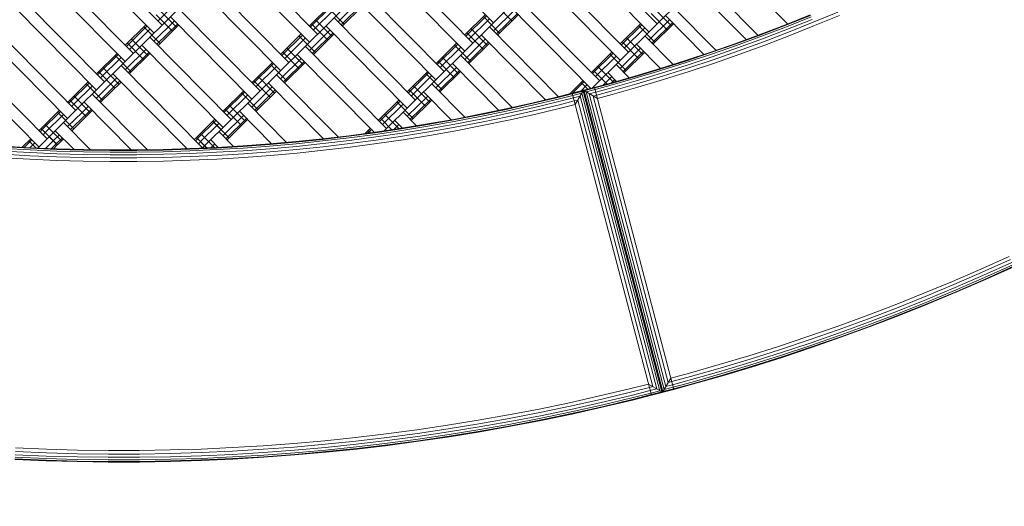
# Model space of a CAD drawing. Extents: x 8379 to 24041, y -6760 to 3949.
# Drawn here: x 17753 to 18604, y -5298 to -4877 of the extents above; entities that cross this region are included whole.
import ezdxf

# ---------------------------------------------------------------- set-up
doc = ezdxf.new("R2010")
doc.units = 0
doc.header["$LTSCALE"] = 14.285714
doc.layers.add('mitat', color=7, linetype='Continuous', true_color=0x13a538)
doc.layers.add('valine', color=7, linetype='Continuous')
doc.styles.get("Standard").update_dxf_attribs({"font": 'arial.ttf', "height": 60})
doc.dimstyles.new('oma', dxfattribs={"dimtxt": 60, "dimasz": 100, "dimexe": 20, "dimexo": 20, "dimgap": 30, "dimtad": 0, "dimtih": 1, "dimtoh": 1, "dimdec": 0, "dimzin": 0, "dimdsep": 46, "dimtxsty": 'Standard', "dimcen": 0.09, "dimclrd": 256, "dimadec": 0, "dimazin": 0, "dimtfac": 1, "dimtdec": 0, "dimtofl": 0, "dimtmove": 0, "dimatfit": 3, "dimfxl": 1, "dimtolj": 1, "dimtzin": 0, "dimarcsym": 0})

# ---------------------------------------------------------------- blocks, each defined once
blk = doc.blocks.new('*D5025')
at = {"layer": 'Defpoints', "color": 0, "transparency": 16777216}
for p in [(16122.58, 2601.64), (17839.87, -6759.5), (23950.1, -6759.5)]:
    blk.add_point(p, dxfattribs=at)
at = {"layer": 'mitat', "color": 0, "lineweight": -2, "transparency": 16777216}
for p, q in [((16142.58, 2601.64), (23970.1, 2601.64)), ((17859.87, -6759.5), (23970.1, -6759.5))]:
    blk.add_line(p, q, dxfattribs=at)
at = {"layer": 'mitat', "color": 104, "lineweight": -2, "true_color": 0x13a538, "transparency": 16777216}
for p, q in [((23950.1, 2501.64), (23950.1, -2018.28)), ((23950.1, -6659.5), (23950.1, -2139.59))]:
    blk.add_line(p, q, dxfattribs=at)
at = {"layer": 'mitat', "color": 104, "true_color": 0x13a538, "transparency": 16777216}
for points in [[(23933.43, 2501.64), (23966.77, 2501.64), (23950.1, 2601.64)], [(23933.43, -6659.5), (23966.77, -6659.5), (23950.1, -6759.5)]]:
    blk.add_solid(points, dxfattribs=at)
at = {"layer": 'mitat', "color": 0, "transparency": 16777216, "insert": (23950.1, -2078.93), "char_height": 60, "attachment_point": 5}
blk.add_mtext('\\A1;9361', dxfattribs=at)

msp = doc.modelspace()

# ---------------------------------------------------------------- linework, layer by layer
at = {"layer": 'valine', "lineweight": 18}
for p, q in [((17803.16, -4953.56), (18401.64, -4361.86)), ((17912.58, -4986.01), (18471.95, -4432.97)), ((18067.89, -4973.07), (18542.25, -4504.09)), ((18247.52, -4936.11), (18612.56, -4575.2)), ((18092.08, -4808.54), (18162.39, -4879.65)), ((17798.58, -4817.47), (17868.88, -4888.58)), ((17875.99, -4881.55), (17805.69, -4810.44)), ((18226.39, -4816.37), (18296.7, -4887.48)), ((18233.5, -4809.34), (18303.81, -4880.45)), ((17932.88, -4825.31), (18003.19, -4896.42)), ((18010.3, -4889.39), (17939.99, -4818.28)), ((18360.7, -4824.21), (18416.51, -4880.66)), ((18067.19, -4833.14), (18137.5, -4904.26)), ((18074.3, -4826.11), (18144.61, -4897.22)), ((18278.92, -4905.06), (18208.61, -4833.95)), ((17773.69, -4842.08), (17843.99, -4913.19)), ((17851.1, -4906.16), (17780.8, -4835.05)), ((17915.11, -4842.88), (17985.41, -4914)), ((18201.5, -4840.98), (18271.81, -4912.09)), ((18342.92, -4841.79), (18390.99, -4890.41)), ((17907.99, -4849.91), (17978.3, -4921.03)), ((18049.41, -4850.72), (18119.72, -4921.83)), ((18335.81, -4848.82), (18380.66, -4894.18)), ((17755.91, -4859.65), (17826.21, -4930.77)), ((18042.3, -4857.75), (18112.61, -4928.86)), ((18254.03, -4929.67), (18183.72, -4858.56)), ((17748.8, -4866.68), (17819.1, -4937.8)), ((17872.48, -4878), (17890.26, -4860.42)), ((17890.22, -4867.49), (17960.52, -4938.6)), ((18003.27, -4882.28), (18021.05, -4864.7)), ((18004.21, -4883.23), (18021.99, -4865.65)), ((18006.79, -4885.83), (18024.56, -4868.26)), ((18019.27, -4866.46), (18033.33, -4880.68)), ((18028.04, -4878.88), (18045.82, -4861.31)), ((18030.61, -4881.49), (18048.39, -4863.91)), ((18031.55, -4882.44), (18049.33, -4864.86)), ((18164.25, -4863.75), (18178.31, -4877.97)), ((18176.61, -4865.59), (18246.57, -4936.35)), ((18302.11, -4868.07), (18316.17, -4882.29)), ((18318.03, -4866.39), (18354.64, -4903.42)), ((17870.74, -4872.68), (17884.8, -4886.91)), ((17874.3, -4869.17), (17888.36, -4883.39)), ((17883.1, -4874.52), (17953.41, -4945.63)), ((18008.6, -4877), (18022.67, -4891.23)), ((18094.83, -4946.44), (18024.52, -4875.33)), ((18137.58, -4890.11), (18155.36, -4872.54)), ((18138.52, -4891.07), (18156.3, -4873.49)), ((18141.09, -4893.67), (18158.87, -4876.09)), ((18153.58, -4874.29), (18167.64, -4888.52)), ((18162.35, -4886.72), (18180.13, -4869.14)), ((18164.92, -4889.32), (18182.7, -4871.75)), ((18165.86, -4890.27), (18183.64, -4872.7)), ((18296.65, -4894.56), (18314.43, -4876.98)), ((18298.55, -4871.59), (18312.61, -4885.81)), ((18310.92, -4873.42), (18344.11, -4907)), ((18436.21, -4872.8), (18414.87, -4881.32)), ((18436.39, -4873.25), (18415.04, -4881.77)), ((18415.56, -4883.1), (18436.93, -4874.57)), ((18437.8, -4876.69), (18416.4, -4885.23)), ((18438.82, -4879.2), (18460.13, -4870.33)), ((18461.33, -4873.18), (18439.98, -4882.06)), ((17731.02, -4884.26), (17801.33, -4955.37)), ((17844.07, -4899.05), (17861.85, -4881.47)), ((17845.02, -4900), (17862.79, -4882.42)), ((17847.59, -4902.6), (17865.37, -4885.03)), ((17860.07, -4883.23), (17874.14, -4897.45)), ((17868.84, -4895.65), (17886.62, -4878.08)), ((17871.42, -4898.26), (17889.19, -4880.68)), ((17872.36, -4899.21), (17890.14, -4881.63)), ((18005.05, -4880.52), (18019.11, -4894.74)), ((18017.41, -4882.36), (18087.72, -4953.47)), ((18142.91, -4884.84), (18156.97, -4899.06)), ((18158.83, -4883.16), (18218.58, -4943.59)), ((18271.89, -4897.95), (18289.66, -4880.37)), ((18272.83, -4898.9), (18290.61, -4881.33)), ((18275.4, -4901.51), (18293.18, -4883.93)), ((18287.89, -4882.13), (18301.95, -4896.35)), ((18299.23, -4897.16), (18317.01, -4879.58)), ((18300.17, -4898.11), (18317.95, -4880.53)), ((18393.4, -4889.52), (18414.87, -4881.32)), ((18393.57, -4889.98), (18415.04, -4881.77)), ((18415.56, -4883.1), (18394.07, -4891.31)), ((18416.4, -4885.23), (18394.87, -4893.46)), ((18438.82, -4879.2), (18417.38, -4887.75)), ((18418.51, -4890.63), (18439.98, -4882.06)), ((17723.91, -4891.29), (17794.21, -4962.4)), ((17849.41, -4893.77), (17863.47, -4908)), ((17865.33, -4892.1), (17935.63, -4963.21)), ((17978.38, -4906.88), (17996.16, -4889.31)), ((17979.32, -4907.84), (17997.1, -4890.26)), ((17981.9, -4910.44), (17999.67, -4892.86)), ((17994.38, -4891.07), (18008.44, -4905.29)), ((18003.15, -4903.49), (18020.93, -4885.91)), ((18005.72, -4906.09), (18023.5, -4888.52)), ((18006.67, -4907.05), (18024.44, -4889.47)), ((18137.46, -4911.33), (18155.24, -4893.75)), ((18139.36, -4888.36), (18153.42, -4902.58)), ((18151.72, -4890.19), (18207.21, -4946.32)), ((18277.22, -4892.68), (18291.28, -4906.9)), ((18293.14, -4891), (18317.54, -4915.68)), ((18393.4, -4889.52), (18371.82, -4897.42)), ((18393.57, -4889.98), (18371.98, -4897.88)), ((18372.46, -4899.22), (18394.07, -4891.31)), ((18394.87, -4893.46), (18373.23, -4901.38)), ((18395.82, -4896), (18417.38, -4887.75)), ((18418.51, -4890.63), (18396.9, -4898.89)), ((17843.95, -4920.26), (17861.73, -4902.68)), ((17845.85, -4897.29), (17859.91, -4911.51)), ((17858.22, -4899.13), (17928.52, -4970.24)), ((17983.71, -4901.61), (17997.78, -4915.83)), ((18069.94, -4971.05), (17999.63, -4899.93)), ((18112.69, -4914.72), (18130.47, -4897.14)), ((18113.63, -4915.67), (18131.41, -4898.1)), ((18116.2, -4918.28), (18133.98, -4900.7)), ((18128.69, -4898.9), (18142.75, -4913.12)), ((18140.03, -4913.93), (18157.81, -4896.35)), ((18140.97, -4914.88), (18158.75, -4897.31)), ((18271.77, -4919.16), (18289.54, -4901.59)), ((18273.66, -4896.19), (18287.73, -4910.42)), ((18286.03, -4898.03), (18306.83, -4919.07)), ((18350.13, -4905), (18371.82, -4897.42)), ((18350.28, -4905.46), (18371.98, -4897.88)), ((18372.46, -4899.22), (18350.74, -4906.8)), ((18351.48, -4908.97), (18373.23, -4901.38)), ((18395.82, -4896), (18374.15, -4903.92)), ((18396.9, -4898.89), (18375.19, -4906.83)), ((17776.44, -4979.98), (17706.13, -4908.87)), ((17819.18, -4923.65), (17836.96, -4906.08)), ((17820.13, -4924.61), (17837.9, -4907.03)), ((17822.7, -4927.21), (17840.48, -4909.63)), ((17835.18, -4907.84), (17849.25, -4922.06)), ((17846.53, -4922.86), (17864.3, -4905.29)), ((17847.47, -4923.82), (17865.25, -4906.24)), ((17978.26, -4928.1), (17996.04, -4910.52)), ((17980.16, -4905.13), (17994.22, -4919.35)), ((17992.52, -4906.96), (18059.15, -4974.36)), ((18118.02, -4909.45), (18132.08, -4923.67)), ((18178.56, -4952.9), (18133.94, -4907.77)), ((18247, -4922.56), (18264.78, -4904.98)), ((18247.94, -4923.51), (18265.72, -4905.93)), ((18250.51, -4926.11), (18268.29, -4908.54)), ((18263, -4906.74), (18277.06, -4920.96)), ((18274.34, -4921.77), (18292.12, -4904.19)), ((18275.28, -4922.72), (18293.06, -4905.14)), ((18328.32, -4912.26), (18350.13, -4905)), ((18328.47, -4912.73), (18350.28, -4905.46)), ((18328.91, -4914.08), (18350.74, -4906.8)), ((18329.62, -4916.26), (18351.48, -4908.97)), ((18352.36, -4911.54), (18374.15, -4903.92)), ((18353.36, -4914.46), (18375.19, -4906.83)), ((17699.02, -4915.9), (17769.32, -4987.01)), ((17824.52, -4918.38), (17838.58, -4932.6)), ((17840.44, -4916.7), (17910.74, -4987.82)), ((17953.49, -4931.49), (17971.27, -4913.91)), ((17954.43, -4932.44), (17972.21, -4914.87)), ((17957.01, -4935.05), (17974.79, -4917.47)), ((17969.49, -4915.67), (17983.55, -4929.9)), ((17980.83, -4930.7), (17998.61, -4913.12)), ((17981.78, -4931.65), (17999.55, -4914.08)), ((18112.57, -4935.93), (18130.35, -4918.36)), ((18114.47, -4912.96), (18128.53, -4927.19)), ((18126.83, -4914.8), (18166.96, -4955.39)), ((18252.33, -4917.28), (18265.98, -4931.09)), ((18268.25, -4915.61), (18279.69, -4927.18)), ((18284.41, -4925.83), (18306.42, -4919.2)), ((18284.55, -4926.3), (18306.56, -4919.67)), ((18328.32, -4912.26), (18306.42, -4919.2)), ((18328.47, -4912.73), (18306.56, -4919.67)), ((18328.91, -4914.08), (18306.98, -4921.03)), ((18307.66, -4923.22), (18329.62, -4916.26)), ((18330.46, -4918.83), (18308.46, -4925.81)), ((18330.46, -4918.83), (18352.36, -4911.54)), ((18353.36, -4914.46), (18331.41, -4921.77)), ((17819.06, -4944.87), (17836.84, -4927.29)), ((17820.96, -4921.9), (17835.02, -4936.12)), ((17833.33, -4923.74), (17897.44, -4988.58)), ((17958.83, -4926.22), (17972.89, -4940.44)), ((18027.97, -4978.37), (17974.75, -4924.54)), ((18087.8, -4939.33), (18105.58, -4921.75)), ((18088.74, -4940.28), (18106.52, -4922.7)), ((18091.32, -4942.88), (18109.09, -4925.31)), ((18103.8, -4923.51), (18117.86, -4937.73)), ((18115.14, -4938.54), (18132.92, -4920.96)), ((18116.08, -4939.49), (18133.86, -4921.91)), ((18248.77, -4920.8), (18260.47, -4932.63)), ((18257.27, -4933.5), (18264.65, -4926.19)), ((18261.14, -4922.64), (18268.72, -4930.31)), ((18262.32, -4932.13), (18284.41, -4925.83)), ((18262.45, -4932.61), (18284.55, -4926.3)), ((18284.95, -4927.66), (18262.83, -4933.97)), ((18284.95, -4927.66), (18306.98, -4921.03)), ((18307.66, -4923.22), (18285.6, -4929.86)), ((18286.36, -4932.46), (18308.46, -4925.81)), ((18331.41, -4921.77), (18309.37, -4928.76)), ((17796.13, -4946.45), (17812.07, -4930.69)), ((17797.07, -4947.4), (17813.01, -4931.64)), ((17799.64, -4950.01), (17815.59, -4934.24)), ((17810.3, -4932.44), (17824.36, -4946.67)), ((17810.35, -4932.39), (17824.41, -4946.61)), ((17821.64, -4947.47), (17839.41, -4929.89)), ((17822.58, -4948.42), (17840.36, -4930.85)), ((17953.37, -4952.7), (17971.15, -4935.13)), ((17955.27, -4929.73), (17969.33, -4943.96)), ((17967.63, -4931.57), (18015.38, -4979.87)), ((18093.13, -4934.06), (18107.19, -4948.28)), ((18137.65, -4961.3), (18109.05, -4932.38)), ((18228.19, -4941.15), (18239.89, -4929.59)), ((18230.44, -4940.58), (18249.78, -4935.51)), ((18230.76, -4940.49), (18240.83, -4930.54)), ((18237.84, -4938.64), (18243.4, -4933.14)), ((18238.11, -4931.35), (18243.78, -4937.08)), ((18249.91, -4935.99), (18240.71, -4938.4)), ((18262.32, -4932.13), (18249.78, -4935.51)), ((18318.18, -5196.71), (18249.78, -4935.51)), ((18249.91, -4935.99), (18262.45, -4932.61)), ((18262.83, -4933.97), (18250.27, -4937.36)), ((18263.44, -4936.18), (18250.85, -4939.58)), ((18263.44, -4936.18), (18285.6, -4929.86)), ((18264.16, -4938.79), (18286.36, -4932.46)), ((18264.47, -4931.52), (18267.23, -4928.8)), ((18264.99, -4941.77), (18287.23, -4935.43)), ((18268.17, -4929.75), (18267.15, -4930.75)), ((18287.23, -4935.43), (18309.37, -4928.76)), ((17799.68, -4942.93), (17813.74, -4957.16)), ((17815.55, -4941.31), (17863.13, -4989.44)), ((17928.6, -4956.1), (17946.38, -4938.52)), ((17929.54, -4957.05), (17947.32, -4939.47)), ((17932.12, -4959.65), (17949.9, -4942.08)), ((17944.6, -4940.28), (17958.66, -4954.5)), ((17955.94, -4955.31), (17973.72, -4937.73)), ((17956.89, -4956.26), (17974.66, -4938.68)), ((18087.68, -4960.54), (18105.46, -4942.96)), ((18089.58, -4937.57), (18103.64, -4951.79)), ((18101.94, -4939.41), (18125.81, -4963.55)), ((18217.86, -4943.78), (18195.5, -4949.11)), ((18217.97, -4944.25), (18195.61, -4949.59)), ((18217.86, -4943.78), (18230.44, -4940.58)), ((18217.97, -4944.25), (18230.56, -4941.05)), ((18218.31, -4945.63), (18230.92, -4942.43)), ((18231.5, -4944.65), (18218.86, -4947.86)), ((18230.44, -4940.58), (18240.11, -4938.05)), ((18298.83, -5201.77), (18230.44, -4940.58)), ((18298.83, -5201.77), (18230.44, -4940.58)), ((18230.56, -4941.05), (18239.76, -4938.64)), ((18230.56, -4941.05), (18239.76, -4938.64)), ((18230.92, -4942.43), (18238.75, -4940.38)), ((18230.92, -4942.43), (18238.75, -4940.38)), ((18231.48, -4944.57), (18237.17, -4943.08)), ((18231.48, -4944.57), (18237.17, -4943.08)), ((18232.97, -4950.25), (18240.11, -4938.05)), ((18232.97, -4950.25), (18240.11, -4938.05)), ((18303.47, -5196.3), (18237.17, -4943.08)), ((18303.47, -5196.3), (18237.17, -4943.08)), ((18306.17, -5197.88), (18238.75, -4940.38)), ((18238.75, -4940.38), (18306.17, -5197.88)), ((18239.76, -4938.64), (18307.91, -5198.89)), ((18239.76, -4938.64), (18307.91, -5198.89)), ((18240.11, -4938.05), (18308.5, -5199.24)), ((18240.11, -4938.05), (18308.5, -5199.24)), ((18240.11, -4938.05), (18252.32, -4945.19)), ((18240.71, -4938.4), (18308.85, -5198.64)), ((18242.44, -4939.41), (18250.27, -4937.36)), ((18309.87, -5196.91), (18242.44, -4939.41)), ((18245.14, -4940.99), (18250.83, -4939.5)), ((18245.14, -4940.99), (18311.45, -5194.21)), ((18248.54, -4942.98), (18251.53, -4942.2)), ((18313.44, -5190.81), (18248.54, -4942.98)), ((18264.16, -4938.79), (18251.53, -4942.2)), ((18264.99, -4941.77), (18252.32, -4945.19)), ((17778.27, -4978.17), (17803.1, -4953.62)), ((17794.29, -4948.26), (17796.07, -4946.5)), ((17795.24, -4949.21), (17797.01, -4947.46)), ((17796.07, -4946.5), (17810.13, -4960.73)), ((17796.13, -4946.45), (17810.19, -4960.67)), ((17799.59, -4950.06), (17797.81, -4951.82)), ((17806.67, -4957.12), (17811.95, -4951.9)), ((17808.44, -4948.34), (17849.22, -4989.59)), ((17933.94, -4950.83), (17948, -4965.05)), ((17949.86, -4949.15), (17983.4, -4983.08)), ((18062.91, -4963.94), (18080.69, -4946.36)), ((18063.85, -4964.89), (18081.63, -4947.31)), ((18066.43, -4967.49), (18084.2, -4949.91)), ((18078.91, -4948.12), (18092.97, -4962.34)), ((18090.25, -4963.14), (18108.03, -4945.57)), ((18091.19, -4964.1), (18108.97, -4946.52)), ((18173.08, -4954.12), (18195.5, -4949.11)), ((18195.61, -4949.59), (18173.18, -4954.6)), ((18173.48, -4955.99), (18195.93, -4950.97)), ((18173.96, -4958.23), (18196.45, -4953.21)), ((18218.31, -4945.63), (18195.93, -4950.97)), ((18218.86, -4947.86), (18196.45, -4953.21)), ((18197.06, -4955.84), (18219.51, -4950.49)), ((18197.75, -4958.85), (18220.25, -4953.49)), ((18219.51, -4950.49), (18232.19, -4947.26)), ((18220.25, -4953.49), (18232.97, -4950.25)), ((18235.18, -4946.48), (18232.19, -4947.26)), ((18235.18, -4946.48), (18232.19, -4947.26)), ((18235.18, -4946.48), (18300.07, -5194.31)), ((18300.07, -5194.31), (18235.18, -4946.48)), ((17771.24, -4971.06), (17787.18, -4955.29)), ((17772.18, -4972.01), (17788.13, -4956.25)), ((17774.75, -4974.61), (17790.7, -4958.85)), ((17785.41, -4957.05), (17799.47, -4971.27)), ((17785.46, -4957), (17799.52, -4971.22)), ((17794.17, -4969.48), (17806.62, -4957.17)), ((17796.75, -4972.08), (17809.19, -4959.77)), ((17797.69, -4973.03), (17810.13, -4960.73)), ((17809.25, -4959.72), (17814.53, -4954.5)), ((17810.19, -4960.67), (17815.47, -4955.45)), ((17928.48, -4977.31), (17946.26, -4959.74)), ((17930.38, -4954.34), (17944.44, -4968.56)), ((17942.74, -4956.18), (17970.48, -4984.23)), ((18064.69, -4962.18), (18074.49, -4972.1)), ((18068.24, -4958.66), (18080.63, -4971.19)), ((18084.16, -4956.99), (18095.79, -4968.75)), ((18128.01, -4963.16), (18150.58, -4958.8)), ((18150.67, -4959.28), (18128.1, -4963.64)), ((18128.36, -4965.03), (18150.95, -4960.67)), ((18173.08, -4954.12), (18150.58, -4958.8)), ((18173.18, -4954.6), (18150.67, -4959.28)), ((18150.95, -4960.67), (18173.48, -4955.99)), ((18173.96, -4958.23), (18151.4, -4962.92)), ((18151.94, -4965.58), (18174.53, -4960.87)), ((18197.06, -4955.84), (18174.53, -4960.87)), ((18175.19, -4963.9), (18197.75, -4958.85)), ((17774.79, -4967.54), (17788.86, -4981.76)), ((17790.66, -4965.92), (17813.87, -4989.4)), ((17905.55, -4978.89), (17921.49, -4963.13)), ((17906.49, -4979.85), (17922.43, -4964.08)), ((17909.06, -4982.45), (17925.01, -4966.69)), ((17919.71, -4964.89), (17933.77, -4979.11)), ((17919.77, -4964.83), (17933.83, -4979.06)), ((17931.06, -4979.91), (17948.83, -4962.34)), ((17932, -4980.87), (17949.78, -4963.29)), ((18076.26, -4971.84), (18080.57, -4967.57)), ((18077.05, -4964.02), (18083.68, -4970.72)), ((18083.14, -4970.17), (18082.38, -4970.93)), ((18105.39, -4967.18), (18082.71, -4970.88)), ((18082.78, -4971.36), (18105.47, -4967.67)), ((18105.71, -4969.07), (18083, -4972.77)), ((18105.39, -4967.18), (18128.01, -4963.16)), ((18128.1, -4963.64), (18105.47, -4967.67)), ((18105.71, -4969.07), (18128.36, -4965.03)), ((18106.1, -4971.33), (18128.78, -4967.29)), ((18106.55, -4973.99), (18129.27, -4969.95)), ((18128.78, -4967.29), (18151.4, -4962.92)), ((18151.94, -4965.58), (18129.27, -4969.95)), ((18129.84, -4972.99), (18152.54, -4968.61)), ((18152.54, -4968.61), (18175.19, -4963.9)), ((18246.46, -4962.3), (18293.81, -5143.14)), ((17778.21, -4978.22), (17768.33, -4987.99)), ((17769.41, -4972.87), (17771.18, -4971.11)), ((17770.35, -4973.82), (17772.13, -4972.06)), ((17771.18, -4971.11), (17785.24, -4985.33)), ((17771.24, -4971.06), (17785.3, -4985.28)), ((17772.92, -4976.43), (17774.7, -4974.67)), ((17781.78, -4981.72), (17787.06, -4976.51)), ((17783.55, -4972.95), (17799.51, -4989.09)), ((17784.36, -4984.33), (17789.64, -4979.11)), ((17903.71, -4980.71), (17905.49, -4978.95)), ((17905.49, -4978.95), (17914.3, -4987.86)), ((17905.55, -4978.89), (17914.4, -4987.85)), ((17909.1, -4975.38), (17921.13, -4987.55)), ((17924.97, -4973.76), (17937.65, -4986.58)), ((18014.38, -4979.98), (18037.2, -4977.28)), ((18014.43, -4980.47), (18037.26, -4977.77)), ((18037.44, -4979.18), (18014.59, -4981.88)), ((18037.2, -4977.28), (18059.98, -4974.25)), ((18037.26, -4977.77), (18060.05, -4974.73)), ((18060.24, -4976.14), (18037.44, -4979.18)), ((18037.72, -4981.45), (18060.56, -4978.41)), ((18051.31, -4975.4), (18055.8, -4970.97)), ((18053.52, -4975.11), (18056.74, -4971.92)), ((18054.02, -4972.72), (18056.04, -4974.77)), ((18054.08, -4972.67), (18056.14, -4974.76)), ((18059.98, -4974.25), (18082.71, -4970.88)), ((18060.05, -4974.73), (18082.78, -4971.36)), ((18083, -4972.77), (18060.24, -4976.14)), ((18060.56, -4978.41), (18083.36, -4975.03)), ((18083.77, -4977.71), (18060.94, -4981.09)), ((18083.36, -4975.03), (18106.1, -4971.33)), ((18106.55, -4973.99), (18083.77, -4977.71)), ((18107.07, -4977.04), (18084.25, -4980.76)), ((18129.84, -4972.99), (18107.07, -4977.04)), ((17761.96, -4988.21), (17739.01, -4986.91)), ((17739.04, -4986.43), (17761.98, -4987.73)), ((17754.79, -4987.32), (17762.29, -4979.9)), ((17756.59, -4987.42), (17763.24, -4980.85)), ((17760.52, -4981.66), (17766.71, -4987.92)), ((17760.57, -4981.6), (17766.83, -4987.93)), ((17761.52, -4987.7), (17765.81, -4983.46)), ((17761.98, -4987.73), (17784.94, -4988.69)), ((17781.73, -4981.78), (17775.15, -4988.28)), ((17784.3, -4984.38), (17780.15, -4988.49)), ((17781.97, -4988.57), (17785.24, -4985.33)), ((17785.3, -4985.28), (17790.58, -4980.06)), ((17895.69, -4988.64), (17896.6, -4987.74)), ((17899.82, -4988.51), (17922.78, -4987.47)), ((17904.66, -4981.66), (17906.43, -4979.9)), ((17909.01, -4982.5), (17907.23, -4984.26)), ((17912.52, -4986.06), (17910.53, -4988.03)), ((17917.86, -4980.79), (17924.37, -4987.38)), ((17917.98, -4987.69), (17921.37, -4984.34)), ((17922.78, -4987.47), (17945.72, -4986.1)), ((17945.75, -4986.59), (17922.8, -4987.96)), ((17923.45, -4987.43), (17923.94, -4986.95)), ((17945.72, -4986.1), (17968.63, -4984.4)), ((17968.67, -4984.88), (17945.75, -4986.59)), ((17968.79, -4986.3), (17945.84, -4988.01)), ((17991.52, -4982.36), (17968.63, -4984.4)), ((17968.67, -4984.88), (17991.57, -4982.84)), ((17968.79, -4986.3), (17991.7, -4984.26)), ((17991.92, -4986.54), (17968.97, -4988.58)), ((17991.52, -4982.36), (18014.38, -4979.98)), ((17991.57, -4982.84), (18014.43, -4980.47)), ((17991.7, -4984.26), (18014.59, -4981.88)), ((18014.84, -4984.16), (17991.92, -4986.54)), ((17992.18, -4989.23), (18015.14, -4986.85)), ((18014.84, -4984.16), (18037.72, -4981.45)), ((18015.14, -4986.85), (18038.06, -4984.14)), ((18038.45, -4987.2), (18015.48, -4989.92)), ((18060.94, -4981.09), (18038.06, -4984.14)), ((18061.37, -4984.15), (18038.45, -4987.2)), ((18084.25, -4980.76), (18061.37, -4984.15)), ((17738.6, -4993.32), (17761.64, -4994.63)), ((17761.78, -4991.92), (17738.77, -4990.62)), ((17761.89, -4989.63), (17738.92, -4988.33)), ((17761.64, -4994.63), (17784.7, -4995.6)), ((17761.78, -4991.92), (17784.8, -4992.89)), ((17784.88, -4990.6), (17761.89, -4989.63)), ((17784.93, -4989.18), (17761.96, -4988.21)), ((17807.78, -4996.23), (17784.7, -4995.6)), ((17784.8, -4992.89), (17807.83, -4993.53)), ((17784.88, -4990.6), (17807.88, -4991.23)), ((17807.91, -4989.81), (17784.93, -4989.18)), ((17807.92, -4989.32), (17784.94, -4988.69)), ((17807.78, -4996.23), (17830.85, -4996.53)), ((17807.83, -4993.53), (17830.87, -4993.83)), ((17830.88, -4991.53), (17807.88, -4991.23)), ((17807.91, -4989.81), (17830.89, -4990.11)), ((17830.89, -4989.62), (17807.92, -4989.32)), ((17853.91, -4993.79), (17830.87, -4993.83)), ((17830.88, -4991.53), (17853.89, -4991.5)), ((17853.87, -4989.59), (17830.89, -4989.62)), ((17853.88, -4990.08), (17830.89, -4990.11)), ((17853.87, -4989.59), (17876.85, -4989.22)), ((17853.88, -4990.08), (17876.86, -4989.71)), ((17853.89, -4991.5), (17876.9, -4991.13)), ((17853.91, -4993.79), (17876.95, -4993.42)), ((17853.93, -4996.5), (17877.01, -4996.12)), ((17876.85, -4989.22), (17899.82, -4988.51)), ((17876.86, -4989.71), (17899.84, -4989)), ((17899.89, -4990.42), (17876.9, -4991.13)), ((17899.98, -4992.71), (17876.95, -4993.42)), ((17900.08, -4995.42), (17877.01, -4996.12)), ((17899.84, -4989), (17922.8, -4987.96)), ((17899.89, -4990.42), (17922.88, -4989.38)), ((17899.98, -4992.71), (17923, -4991.67)), ((17923.14, -4994.37), (17900.08, -4995.42)), ((17945.84, -4988.01), (17922.88, -4989.38)), ((17946, -4990.29), (17923, -4991.67)), ((17923.14, -4994.37), (17946.18, -4993)), ((17923.3, -4997.46), (17946.39, -4996.08)), ((17946, -4990.29), (17968.97, -4988.58)), ((17946.18, -4993), (17969.2, -4991.28)), ((17969.45, -4994.36), (17946.39, -4996.08)), ((17969.2, -4991.28), (17992.18, -4989.23)), ((17992.48, -4992.31), (17969.45, -4994.36)), ((18015.48, -4989.92), (17992.48, -4992.31)), ((17738.4, -4996.41), (17761.49, -4997.71)), ((17761.49, -4997.71), (17784.6, -4998.69)), ((17784.6, -4998.69), (17807.71, -4999.32)), ((17807.71, -4999.32), (17830.84, -4999.62)), ((17830.84, -4999.62), (17853.96, -4999.59)), ((17830.85, -4996.53), (17853.93, -4996.5)), ((17853.96, -4999.59), (17877.08, -4999.21)), ((17877.08, -4999.21), (17900.2, -4998.5)), ((17900.2, -4998.5), (17923.3, -4997.46)), ((18583.6, -5092.65), (18608, -5081.66)), ((18609.29, -5084.47), (18584.85, -5095.48)), ((18610.45, -5087), (18585.98, -5098.03)), ((18611.38, -5089.01), (18586.87, -5100.05)), ((18559.04, -5103.29), (18583.6, -5092.65)), ((18560.25, -5106.14), (18584.85, -5095.48)), ((18561.34, -5108.7), (18585.98, -5098.03)), ((18611.97, -5090.3), (18587.44, -5101.35)), ((18587.64, -5101.8), (18612.17, -5090.75)), ((18559.04, -5103.29), (18534.34, -5113.57)), ((18535.5, -5116.43), (18560.25, -5106.14)), ((18586.87, -5100.05), (18562.21, -5110.74)), ((18587.44, -5101.35), (18562.76, -5112.05)), ((18587.64, -5101.8), (18562.95, -5112.5)), ((18534.34, -5113.57), (18509.48, -5123.49)), ((18536.55, -5119.02), (18561.34, -5108.7)), ((18562.21, -5110.74), (18537.39, -5121.06)), ((18562.76, -5112.05), (18537.93, -5122.38)), ((18538.11, -5122.83), (18562.95, -5112.5)), ((18509.48, -5123.49), (18484.48, -5133.05)), ((18510.61, -5126.37), (18535.5, -5116.43)), ((18511.62, -5128.97), (18536.55, -5119.02)), ((18537.39, -5121.06), (18512.43, -5131.03)), ((18537.93, -5122.38), (18512.94, -5132.35)), ((18538.11, -5122.83), (18513.12, -5132.81)), ((18485.57, -5135.94), (18510.61, -5126.37)), ((18486.54, -5138.55), (18511.62, -5128.97)), ((18512.43, -5131.03), (18487.32, -5140.63)), ((18487.82, -5141.96), (18512.94, -5132.35)), ((18484.48, -5133.05), (18459.35, -5142.24)), ((18460.39, -5145.15), (18485.57, -5135.94)), ((18461.33, -5147.78), (18486.54, -5138.55)), ((18462.08, -5149.86), (18487.32, -5140.63)), ((18513.12, -5132.81), (18487.99, -5142.41)), ((18459.35, -5142.24), (18434.09, -5151.07)), ((18460.39, -5145.15), (18435.09, -5153.99)), ((18461.33, -5147.78), (18435.99, -5156.63)), ((18487.82, -5141.96), (18462.55, -5151.2)), ((18487.99, -5142.41), (18462.72, -5151.66)), ((18408.7, -5159.52), (18434.09, -5151.07)), ((18409.65, -5162.46), (18435.09, -5153.99)), ((18435.99, -5156.63), (18410.51, -5165.11)), ((18462.08, -5149.86), (18436.7, -5158.72)), ((18437.16, -5160.07), (18462.55, -5151.2)), ((18462.72, -5151.66), (18437.32, -5160.53)), ((18383.19, -5167.61), (18408.7, -5159.52)), ((18384.1, -5170.56), (18409.65, -5162.46)), ((18410.51, -5165.11), (18384.92, -5173.23)), ((18411.2, -5167.22), (18436.7, -5158.72)), ((18411.64, -5168.57), (18437.16, -5160.07)), ((18437.32, -5160.53), (18411.79, -5169.04)), ((18357.56, -5175.33), (18383.19, -5167.61)), ((18358.43, -5178.29), (18384.1, -5170.56)), ((18384.92, -5173.23), (18359.22, -5180.97)), ((18411.2, -5167.22), (18385.58, -5175.34)), ((18386, -5176.7), (18411.64, -5168.57)), ((18386.14, -5177.17), (18411.79, -5169.04)), ((18331.83, -5182.67), (18315.64, -5187.03)), ((18357.56, -5175.33), (18331.83, -5182.67)), ((18332.65, -5185.65), (18358.43, -5178.29)), ((18359.22, -5180.97), (18333.4, -5188.33)), ((18359.84, -5183.09), (18333.99, -5190.47)), ((18385.58, -5175.34), (18359.84, -5183.09)), ((18360.24, -5184.45), (18386, -5176.7)), ((18360.38, -5184.92), (18386.14, -5177.17)), ((18308.5, -5199.24), (18315.64, -5187.03)), ((18316.43, -5190.02), (18313.44, -5190.81)), ((18332.65, -5185.65), (18316.43, -5190.02)), ((18333.4, -5188.33), (18317.13, -5192.72)), ((18333.99, -5190.47), (18317.69, -5194.86)), ((18334.37, -5191.83), (18318.05, -5196.23)), ((18360.24, -5184.45), (18334.37, -5191.83)), ((18360.38, -5184.92), (18334.5, -5192.31)), ((18280.05, -5196.23), (18254.02, -5202.44)), ((18280.79, -5199.23), (18254.72, -5205.45)), ((18296.3, -5192.1), (18280.05, -5196.23)), ((18297.08, -5195.09), (18280.79, -5199.23)), ((18297.79, -5197.79), (18281.46, -5201.93)), ((18298.35, -5199.93), (18281.99, -5204.08)), ((18296.3, -5192.1), (18308.5, -5199.24)), ((18296.3, -5192.1), (18308.5, -5199.24)), ((18300.07, -5194.31), (18297.08, -5195.09)), ((18297.08, -5195.09), (18300.07, -5194.31)), ((18303.47, -5196.3), (18297.79, -5197.79)), ((18303.47, -5196.3), (18297.79, -5197.79)), ((18306.17, -5197.88), (18298.35, -5199.93)), ((18298.35, -5199.93), (18306.17, -5197.88)), ((18298.71, -5201.3), (18307.91, -5198.89)), ((18307.91, -5198.89), (18298.71, -5201.3)), ((18298.83, -5201.77), (18318.18, -5196.71)), ((18308.5, -5199.24), (18298.83, -5201.77)), ((18318.05, -5196.23), (18308.85, -5198.64)), ((18309.87, -5196.91), (18317.69, -5194.86)), ((18311.45, -5194.21), (18317.13, -5192.72)), ((18318.18, -5196.71), (18334.5, -5192.31)), ((18201.7, -5213.73), (18227.9, -5208.27)), ((18227.9, -5208.27), (18254.02, -5202.44)), ((18254.72, -5205.45), (18228.55, -5211.29)), ((18229.14, -5214.02), (18255.34, -5208.17)), ((18281.46, -5201.93), (18255.34, -5208.17)), ((18281.99, -5204.08), (18255.84, -5210.32)), ((18256.16, -5211.71), (18282.33, -5205.46)), ((18282.44, -5205.94), (18256.27, -5212.18)), ((18298.71, -5201.3), (18282.33, -5205.46)), ((18298.83, -5201.77), (18282.44, -5205.94)), ((18201.7, -5213.73), (18175.43, -5218.8)), ((18202.31, -5216.76), (18175.99, -5221.84)), ((18228.55, -5211.29), (18202.31, -5216.76)), ((18202.86, -5219.49), (18229.14, -5214.02)), ((18229.61, -5216.18), (18203.29, -5221.66)), ((18229.91, -5217.57), (18203.57, -5223.05)), ((18229.61, -5216.18), (18255.84, -5210.32)), ((18229.91, -5217.57), (18256.16, -5211.71)), ((18230.01, -5218.05), (18256.27, -5212.18)), ((18149.08, -5223.49), (18122.67, -5227.79)), ((18149.08, -5223.49), (18175.43, -5218.8)), ((18149.6, -5226.53), (18175.99, -5221.84)), ((18176.5, -5224.58), (18150.07, -5229.28)), ((18202.86, -5219.49), (18176.5, -5224.58)), ((18203.29, -5221.66), (18176.9, -5226.75)), ((18203.57, -5223.05), (18177.16, -5228.15)), ((18177.25, -5228.63), (18203.67, -5223.53)), ((18230.01, -5218.05), (18203.67, -5223.53)), ((18069.67, -5235.25), (18096.19, -5231.71)), ((18096.19, -5231.71), (18122.67, -5227.79)), ((18096.62, -5234.77), (18123.14, -5230.84)), ((18097.01, -5237.53), (18123.57, -5233.6)), ((18149.6, -5226.53), (18123.14, -5230.84)), ((18150.07, -5229.28), (18123.57, -5233.6)), ((18123.91, -5235.78), (18150.44, -5231.46)), ((18124.13, -5237.19), (18150.68, -5232.86)), ((18124.2, -5237.67), (18150.76, -5233.34)), ((18176.9, -5226.75), (18150.44, -5231.46)), ((18177.16, -5228.15), (18150.68, -5232.86)), ((18177.25, -5228.63), (18150.76, -5233.34)), ((17989.82, -5243.53), (18016.47, -5241.16)), ((18043.09, -5238.39), (18016.47, -5241.16)), ((18016.77, -5244.23), (18043.43, -5241.47)), ((18069.67, -5235.25), (18043.09, -5238.39)), ((18043.43, -5241.47), (18070.05, -5238.31)), ((18043.74, -5244.24), (18070.4, -5241.08)), ((18070.05, -5238.31), (18096.62, -5234.77)), ((18097.01, -5237.53), (18070.4, -5241.08)), ((18097.32, -5239.72), (18070.68, -5243.27)), ((18097.52, -5241.13), (18070.85, -5244.68)), ((18097.59, -5241.61), (18070.91, -5245.17)), ((18097.32, -5239.72), (18123.91, -5235.78)), ((18097.52, -5241.13), (18124.13, -5237.19)), ((18097.59, -5241.61), (18124.2, -5237.67)), ((17775.79, -5251.62), (17749.01, -5250.5)), ((17775.9, -5248.53), (17749.16, -5247.41)), ((17775.79, -5251.62), (17802.59, -5252.36)), ((17802.65, -5249.27), (17775.9, -5248.53)), ((17829.41, -5249.62), (17802.65, -5249.27)), ((17856.17, -5249.58), (17829.41, -5249.62)), ((17882.93, -5249.14), (17856.17, -5249.58)), ((17909.68, -5248.32), (17882.93, -5249.14)), ((17883, -5252.23), (17909.8, -5251.41)), ((17936.41, -5247.12), (17909.68, -5248.32)), ((17909.8, -5251.41), (17936.58, -5250.2)), ((17936.41, -5247.12), (17963.13, -5245.52)), ((17963.34, -5248.6), (17936.58, -5250.2)), ((17963.52, -5251.38), (17936.72, -5252.98)), ((17989.82, -5243.53), (17963.13, -5245.52)), ((17963.34, -5248.6), (17990.07, -5246.61)), ((17990.29, -5249.39), (17963.52, -5251.38)), ((17990.48, -5251.59), (17963.67, -5253.59)), ((17990.07, -5246.61), (18016.77, -5244.23)), ((17990.29, -5249.39), (18017.04, -5247.01)), ((18017.25, -5249.21), (17990.48, -5251.59)), ((18017.38, -5250.62), (17990.59, -5253.01)), ((18017.43, -5251.11), (17990.63, -5253.5)), ((18017.04, -5247.01), (18043.74, -5244.24)), ((18017.25, -5249.21), (18043.98, -5246.44)), ((18017.38, -5250.62), (18044.14, -5247.85)), ((18017.43, -5251.11), (18044.19, -5248.33)), ((18043.98, -5246.44), (18070.68, -5243.27)), ((18070.85, -5244.68), (18044.14, -5247.85)), ((18044.19, -5248.33), (18070.91, -5245.17)), ((17775.55, -5258.53), (17748.67, -5257.4)), ((17775.57, -5258.04), (17748.69, -5256.91)), ((17775.62, -5256.62), (17748.76, -5255.49)), ((17748.87, -5253.28), (17775.7, -5254.41)), ((17775.55, -5258.53), (17802.45, -5259.27)), ((17775.57, -5258.04), (17802.46, -5258.78)), ((17775.62, -5256.62), (17802.49, -5257.36)), ((17802.53, -5255.15), (17775.7, -5254.41)), ((17829.36, -5259.62), (17802.45, -5259.27)), ((17802.46, -5258.78), (17829.36, -5259.13)), ((17829.37, -5257.71), (17802.49, -5257.36)), ((17829.38, -5255.5), (17802.53, -5255.15)), ((17802.59, -5252.36), (17829.39, -5252.71)), ((17829.36, -5259.13), (17856.26, -5259.09)), ((17829.36, -5259.62), (17856.26, -5259.58)), ((17829.37, -5257.71), (17856.25, -5257.67)), ((17829.38, -5255.5), (17856.23, -5255.45)), ((17829.39, -5252.71), (17856.2, -5252.67)), ((17856.2, -5252.67), (17883, -5252.23)), ((17883.07, -5255.02), (17856.23, -5255.45)), ((17856.25, -5257.67), (17883.12, -5257.23)), ((17856.26, -5259.09), (17883.15, -5258.65)), ((17883.17, -5259.14), (17856.26, -5259.58)), ((17883.07, -5255.02), (17909.9, -5254.2)), ((17883.12, -5257.23), (17909.99, -5256.41)), ((17883.15, -5258.65), (17910.04, -5257.83)), ((17910.06, -5258.32), (17883.17, -5259.14)), ((17909.9, -5254.2), (17936.72, -5252.98)), ((17936.84, -5255.19), (17909.99, -5256.41)), ((17936.91, -5256.61), (17910.04, -5257.83)), ((17910.06, -5258.32), (17936.94, -5257.1)), ((17963.67, -5253.59), (17936.84, -5255.19)), ((17936.91, -5256.61), (17963.77, -5255.01)), ((17936.94, -5257.1), (17963.8, -5255.49)), ((17990.59, -5253.01), (17963.77, -5255.01)), ((17990.63, -5253.5), (17963.8, -5255.49))]:
    msp.add_line(p, q, dxfattribs=at)

# ---------------------------------------------------------------- dimensions: what is measured, and where the dimension line sits
at = {"layer": 'mitat'}
dim = msp.add_linear_dim(base=(23950.1, -6759.5), p1=(16122.58, 2601.64), p2=(17839.87, -6759.5), angle=90, dimstyle='oma', dxfattribs=at)
dim.commit()
dim.dimension.update_dxf_attribs({"geometry": '*D5025', "text_midpoint": (23950.1, -2078.93)})

doc.saveas('drawing.dxf')
